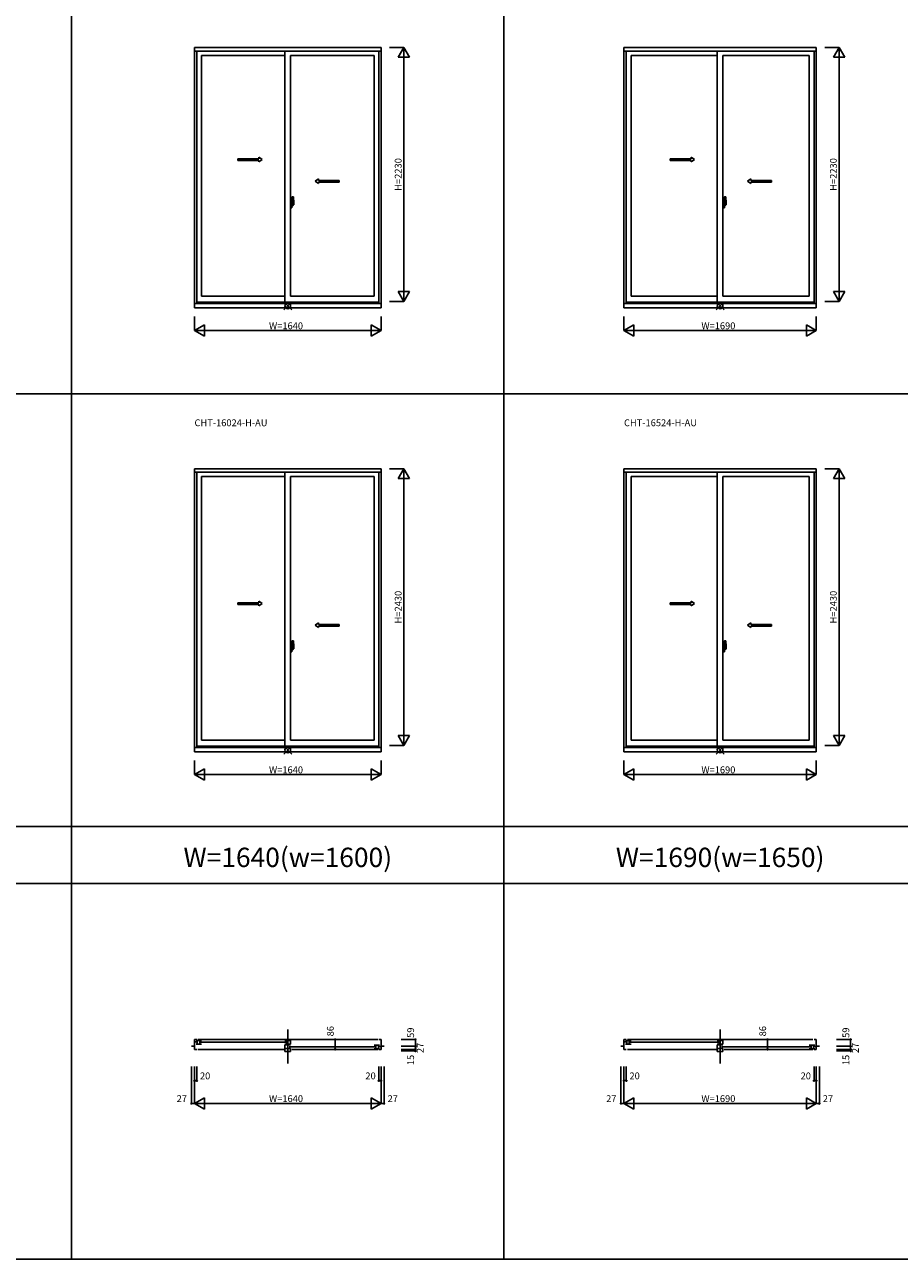
# Model space of a CAD drawing. Extents: x 0 to 27500, y 0 to 20000.
# Drawn here: x 7687 to 15375, y 0 to 10843 of the extents above; entities that cross this region are included whole.
import ezdxf
from ezdxf.enums import TextEntityAlignment as Align

# ---------------------------------------------------------------- set-up
doc = ezdxf.new("R2010")
doc.units = 0
doc.layers.get('0').update_dxf_attribs({"linetype": 'CONTINUOUS'})
for name, color, linetype in [('YKK_A1', 4, 'CONTINUOUS'), ('YKK_A2', 3, 'CONTINUOUS'), ('YKK_B1', 4, 'CONTINUOUS'), ('YKK_F1', 7, 'CONTINUOUS'), ('YKK_IN', 1, 'CONTINUOUS'), ('YKK_N1', 2, 'CONTINUOUS')]:
    doc.layers.add(name, color=color, linetype=linetype)
doc.styles.add('EXTFONT', font='txt.shx', dxfattribs={"height": 60, "bigfont": 'EXTFONT'})
doc.styles.get("Standard").update_dxf_attribs({"font": 'txt', "bigfont": 'BIGFONT'})

msp = doc.modelspace()

# ---------------------------------------------------------------- linework, layer by layer
at = {"layer": 'YKK_A1'}
for p, q in [((10820, 10643), (9180, 10643)), ((9180, 8357), (9180, 10643)), ((10820, 8357), (10820, 10643)), ((14645, 10643), (12955, 10643)), ((12955, 8357), (12955, 10643)), ((14645, 8357), (14645, 10643)), ((10820, 10612), (9180, 10612)), ((9200, 8396), (9200, 10612)), ((9975, 10574), (9242, 10574)), ((9242, 10574), (9242, 8460)), ((9975, 10612), (9975, 8406)), ((10025, 10574), (10758, 10574)), ((10025, 8460), (10025, 10574)), ((10758, 8460), (10758, 10574)), ((10800, 8396), (10800, 10612)), ((14645, 10612), (12955, 10612)), ((12975, 8396), (12975, 10612)), ((13775, 10574), (13017, 10574)), ((13017, 10574), (13017, 8460)), ((13775, 10612), (13775, 8406)), ((13825, 10574), (14583, 10574)), ((13825, 8460), (13825, 10574)), ((14583, 8460), (14583, 10574)), ((14625, 8396), (14625, 10612)), ((9975, 8460), (9242, 8460)), ((10025, 8460), (10758, 8460)), ((13775, 8460), (13017, 8460)), ((13825, 8460), (14583, 8460)), ((10820, 8396), (9180, 8396)), ((10820, 8357), (9180, 8357)), ((10800, 8406), (9200, 8406)), ((14645, 8396), (12955, 8396)), ((14645, 8357), (12955, 8357)), ((14625, 8406), (12975, 8406)), ((10820, 6943), (9180, 6943)), ((9180, 4457), (9180, 6943)), ((10820, 4457), (10820, 6943)), ((14645, 6943), (12955, 6943)), ((12955, 4457), (12955, 6943)), ((14645, 4457), (14645, 6943)), ((10820, 6912), (9180, 6912)), ((9200, 4496), (9200, 6912)), ((9975, 6874), (9242, 6874)), ((9242, 6874), (9242, 4560)), ((9975, 6912), (9975, 4506)), ((10025, 6874), (10758, 6874)), ((10025, 4560), (10025, 6874)), ((10758, 4560), (10758, 6874)), ((10800, 4496), (10800, 6912)), ((14645, 6912), (12955, 6912)), ((12975, 4496), (12975, 6912)), ((13775, 6874), (13017, 6874)), ((13017, 6874), (13017, 4560)), ((13775, 6912), (13775, 4506)), ((13825, 6874), (14583, 6874)), ((13825, 4560), (13825, 6874)), ((14583, 4560), (14583, 6874)), ((14625, 4496), (14625, 6912)), ((9975, 4560), (9242, 4560)), ((10025, 4560), (10758, 4560)), ((13775, 4560), (13017, 4560)), ((13825, 4560), (14583, 4560)), ((10820, 4496), (9180, 4496)), ((10820, 4457), (9180, 4457)), ((10800, 4506), (9200, 4506)), ((14645, 4496), (12955, 4496)), ((14645, 4457), (12955, 4457)), ((14625, 4506), (12975, 4506))]:
    msp.add_line(p, q, dxfattribs=at)
at = {"layer": 'YKK_A1', "linetype": 'Continuous', "ltscale": 0.5}
for p, q in [((9562, 9666), (9745, 9666)), ((9562, 9651), (9562, 9666)), ((9562, 9651), (9745, 9651)), ((9745, 9666), (9745, 9679)), ((9745, 9679), (9775, 9659)), ((9745, 9639), (9775, 9659)), ((9745, 9639), (9745, 9651)), ((13362, 9666), (13545, 9666)), ((13362, 9651), (13362, 9666)), ((13362, 9651), (13545, 9651)), ((13545, 9666), (13545, 9679)), ((13545, 9679), (13575, 9659)), ((13545, 9639), (13575, 9659)), ((13545, 9639), (13545, 9651)), ((10270, 9489), (10240, 9469)), ((10270, 9449), (10240, 9469)), ((10270, 9476), (10270, 9489)), ((10451, 9476), (10270, 9476)), ((10270, 9449), (10270, 9461)), ((10451, 9461), (10270, 9461)), ((10451, 9461), (10451, 9476)), ((14070, 9489), (14040, 9469)), ((14070, 9449), (14040, 9469)), ((14070, 9476), (14070, 9489)), ((14251, 9476), (14070, 9476)), ((14070, 9449), (14070, 9461)), ((14251, 9461), (14070, 9461)), ((14251, 9461), (14251, 9476)), ((9562, 5766), (9745, 5766)), ((9562, 5751), (9562, 5766)), ((9562, 5751), (9745, 5751)), ((9745, 5766), (9745, 5779)), ((9745, 5779), (9775, 5759)), ((9745, 5739), (9775, 5759)), ((9745, 5739), (9745, 5751)), ((13362, 5766), (13545, 5766)), ((13362, 5751), (13362, 5766)), ((13362, 5751), (13545, 5751)), ((13545, 5766), (13545, 5779)), ((13545, 5779), (13575, 5759)), ((13545, 5739), (13575, 5759)), ((13545, 5739), (13545, 5751)), ((10270, 5589), (10240, 5569)), ((10270, 5549), (10240, 5569)), ((10270, 5576), (10270, 5589)), ((10451, 5576), (10270, 5576)), ((10270, 5549), (10270, 5561)), ((10451, 5561), (10270, 5561)), ((10451, 5561), (10451, 5576)), ((14070, 5589), (14040, 5569)), ((14070, 5549), (14040, 5569)), ((14070, 5576), (14070, 5589)), ((14251, 5576), (14070, 5576)), ((14070, 5549), (14070, 5561)), ((14251, 5561), (14070, 5561)), ((14251, 5561), (14251, 5576))]:
    msp.add_line(p, q, dxfattribs=at)
at = {"layer": 'YKK_A2', "linetype": 'ByBlock', "lineweight": -2}
for p, q in [((10039, 9262), (10039, 9332)), ((10049, 9332), (10040, 9332)), ((13839, 9262), (13839, 9332)), ((13849, 9332), (13840, 9332)), ((10041, 9272), (10022, 9272)), ((10037, 9314), (10025, 9314)), ((10025, 9234), (10025, 9314)), ((10037, 9234), (10025, 9234)), ((10032, 9272), (10055, 9272)), ((10053, 9272), (10034, 9272)), ((10038, 9288), (10037, 9314)), ((10038, 9260), (10037, 9234)), ((10038, 9260), (10038, 9288)), ((10039, 9282), (10038, 9282)), ((10039, 9262), (10038, 9262)), ((10039, 9287), (10039, 9256)), ((10039, 9282), (10039, 9262)), ((10039, 9262), (10052, 9262)), ((10045, 9253), (10042, 9253)), ((10052, 9263), (10052, 9287)), ((13841, 9272), (13822, 9272)), ((13837, 9314), (13825, 9314)), ((13825, 9234), (13825, 9314)), ((13837, 9234), (13825, 9234)), ((13832, 9272), (13855, 9272)), ((13853, 9272), (13834, 9272)), ((13838, 9288), (13837, 9314)), ((13838, 9260), (13837, 9234)), ((13838, 9260), (13838, 9288)), ((13839, 9282), (13838, 9282)), ((13839, 9262), (13838, 9262)), ((13839, 9287), (13839, 9256)), ((13839, 9282), (13839, 9262)), ((13839, 9262), (13852, 9262)), ((13845, 9253), (13842, 9253)), ((13852, 9263), (13852, 9287)), ((10039, 5362), (10039, 5432)), ((10049, 5432), (10040, 5432)), ((13839, 5362), (13839, 5432)), ((13849, 5432), (13840, 5432)), ((10041, 5372), (10022, 5372)), ((10037, 5414), (10025, 5414)), ((10025, 5334), (10025, 5414)), ((10037, 5334), (10025, 5334)), ((10032, 5372), (10055, 5372)), ((10053, 5372), (10034, 5372)), ((10038, 5388), (10037, 5414)), ((10038, 5360), (10037, 5334)), ((10038, 5360), (10038, 5388)), ((10039, 5382), (10038, 5382)), ((10039, 5362), (10038, 5362)), ((10039, 5387), (10039, 5356)), ((10039, 5382), (10039, 5362)), ((10039, 5362), (10052, 5362)), ((10045, 5353), (10042, 5353)), ((10052, 5363), (10052, 5387)), ((13841, 5372), (13822, 5372)), ((13837, 5414), (13825, 5414)), ((13825, 5334), (13825, 5414)), ((13837, 5334), (13825, 5334)), ((13832, 5372), (13855, 5372)), ((13853, 5372), (13834, 5372)), ((13838, 5388), (13837, 5414)), ((13838, 5360), (13837, 5334)), ((13838, 5360), (13838, 5388)), ((13839, 5382), (13838, 5382)), ((13839, 5362), (13838, 5362)), ((13839, 5387), (13839, 5356)), ((13839, 5382), (13839, 5362)), ((13839, 5362), (13852, 5362)), ((13845, 5353), (13842, 5353)), ((13852, 5363), (13852, 5387))]:
    msp.add_line(p, q, dxfattribs=at)
for centre, radius, start, end in [((10040, 9332), 0.5, 88, 180), ((9707, 9287), 345, 0.0579, 7.5195), ((10049, 9332), 0.3, 7.5195, 88), ((13840, 9332), 0.5, 88, 180), ((13507, 9287), 345, 0.0579, 7.5195), ((13849, 9332), 0.3, 7.5195, 88), ((10039, 9262), 0.3, 180, 272), ((10042, 9256), 3, 180, 270), ((10018, 9268), 31.2, 330.7997, 348.6176), ((10052, 9263), 0.5, 272, 0), ((13839, 9262), 0.3, 180, 272), ((13842, 9256), 3, 180, 270), ((13818, 9268), 31.2, 330.7997, 348.6176), ((13852, 9263), 0.5, 272, 0), ((10040, 5432), 0.5, 88, 180), ((9707, 5387), 345, 0.0579, 7.5195), ((10049, 5432), 0.3, 7.5195, 88), ((13840, 5432), 0.5, 88, 180), ((13507, 5387), 345, 0.0579, 7.5195), ((13849, 5432), 0.3, 7.5195, 88), ((10039, 5362), 0.3, 180, 272), ((10042, 5356), 3, 180, 270), ((10018, 5368), 31.2, 330.7997, 348.6176), ((10052, 5363), 0.5, 272, 0), ((13839, 5362), 0.3, 180, 272), ((13842, 5356), 3, 180, 270), ((13818, 5368), 31.2, 330.7997, 348.6176), ((13852, 5363), 0.5, 272, 0)]:
    msp.add_arc(centre, radius, start, end, dxfattribs=at)
at = {"layer": 'YKK_B1', "linetype": 'Continuous'}
for p, q in [((10000, 2019), (10000, 1719)), ((13800, 2019), (13800, 1719))]:
    msp.add_line(p, q, dxfattribs=at)
at = {"layer": 'YKK_B1'}
for p, q in [((9153, 1871), (9180, 1871)), ((9200, 1930), (9180, 1930)), ((9180, 1930), (9180, 1844)), ((9200, 1911), (9180, 1911)), ((9180, 1844), (9200, 1844)), ((9242, 1921), (9194, 1921)), ((9194, 1890), (9242, 1890)), ((9204, 1890), (9204, 1921)), ((9210, 1930), (10790, 1930)), ((9210, 1844), (9965, 1844)), ((9226, 1890), (9226, 1921)), ((9230, 1906), (9987, 1906)), ((10025, 1921), (9975, 1921)), ((9975, 1889), (10025, 1889)), ((9975, 1885), (10025, 1885)), ((9975, 1885), (9975, 1824)), ((9975, 1851), (10025, 1851)), ((9991, 1921), (9991, 1889)), ((10013, 1865), (10770, 1865)), ((10025, 1889), (10025, 1921)), ((10025, 1824), (10025, 1851)), ((10035, 1844), (10790, 1844)), ((10758, 1880), (10806, 1880)), ((10758, 1849), (10806, 1849)), ((10774, 1880), (10774, 1849)), ((10797, 1880), (10797, 1849)), ((10800, 1930), (10820, 1930)), ((10800, 1870), (10820, 1870)), ((10820, 1844), (10800, 1844)), ((10820, 1930), (10820, 1844)), ((10847, 1871), (10820, 1871)), ((12928, 1871), (12955, 1871)), ((12975, 1930), (12955, 1930)), ((12955, 1930), (12955, 1844)), ((12975, 1911), (12955, 1911)), ((12955, 1844), (12975, 1844)), ((13017, 1921), (12969, 1921)), ((12969, 1890), (13017, 1890)), ((12979, 1890), (12979, 1921)), ((12985, 1930), (14615, 1930)), ((12985, 1844), (13765, 1844)), ((13001, 1890), (13001, 1921)), ((13005, 1906), (13787, 1906)), ((13825, 1921), (13775, 1921)), ((13775, 1889), (13825, 1889)), ((13775, 1885), (13825, 1885)), ((13775, 1885), (13775, 1824)), ((13775, 1851), (13825, 1851)), ((13791, 1921), (13791, 1889)), ((13813, 1865), (14595, 1865)), ((13825, 1889), (13825, 1921)), ((13825, 1824), (13825, 1851)), ((13835, 1844), (14615, 1844)), ((14583, 1880), (14631, 1880)), ((14583, 1849), (14631, 1849)), ((14599, 1880), (14599, 1849)), ((14622, 1880), (14622, 1849)), ((14625, 1930), (14645, 1930)), ((14625, 1870), (14645, 1870)), ((14645, 1844), (14625, 1844)), ((14645, 1930), (14645, 1844)), ((14672, 1871), (14645, 1871)), ((9975, 1824), (10025, 1824)), ((13775, 1824), (13825, 1824))]:
    msp.add_line(p, q, dxfattribs=at)
at = {"layer": 'YKK_F1', "color": 7}
for p, q in [((8100, 0), (8100, 19500)), ((11900, 0), (11900, 19500)), ((0, 7600), (27000, 7600)), ((0, 3800), (27000, 3800)), ((0, 3800), (27000, 3800)), ((0, 3800), (12778, 3800)), ((0, 3300), (27000, 3300)), ((0, 0), (15200, 0)), ((0, 0), (27500, 0))]:
    msp.add_line(p, q, dxfattribs=at)
at = {"layer": 'YKK_IN', "linetype": 'Continuous'}
for p, q in [((9965, 8338), (10035, 8409)), ((9965, 8409), (10035, 8338)), ((13765, 8338), (13835, 8409)), ((13765, 8409), (13835, 8338)), ((9965, 4438), (10035, 4509)), ((9965, 4509), (10035, 4438)), ((13765, 4438), (13835, 4509)), ((13765, 4509), (13835, 4438))]:
    msp.add_line(p, q, dxfattribs=at)
for centre in [(10000, 8374), (13800, 8374), (10000, 4474), (13800, 4474)]:
    msp.add_circle(centre, 25, dxfattribs=at)
at = {"layer": 'YKK_N1', "linetype": 'Continuous'}
for p, q in [((10895, 10643), (11020, 10643)), ((10970, 10557), (11020, 10643)), ((11020, 10643), (11020, 8413)), ((11070, 10557), (11020, 10643)), ((14720, 10643), (14845, 10643)), ((14795, 10557), (14845, 10643)), ((14845, 10643), (14845, 8413)), ((14895, 10557), (14845, 10643)), ((10970, 10557), (11070, 10557)), ((14795, 10557), (14895, 10557)), ((10970, 8500), (11020, 8413)), ((10970, 8500), (11070, 8500)), ((11020, 8413), (11070, 8500)), ((14795, 8500), (14845, 8413)), ((14795, 8500), (14895, 8500)), ((14845, 8413), (14895, 8500)), ((10895, 8413), (11020, 8413)), ((14720, 8413), (14845, 8413)), ((9180, 8282), (9180, 8157)), ((10820, 8282), (10820, 8157)), ((12955, 8282), (12955, 8157)), ((14645, 8282), (14645, 8157)), ((9180, 8157), (9267, 8207)), ((9180, 8157), (10820, 8157)), ((9267, 8107), (9180, 8157)), ((9267, 8107), (9267, 8207)), ((10733, 8107), (10733, 8207)), ((10820, 8157), (10733, 8207)), ((10733, 8107), (10820, 8157)), ((12955, 8157), (13042, 8207)), ((12955, 8157), (14645, 8157)), ((13042, 8107), (12955, 8157)), ((13042, 8107), (13042, 8207)), ((14558, 8107), (14558, 8207)), ((14645, 8157), (14558, 8207)), ((14558, 8107), (14645, 8157)), ((10895, 6943), (11020, 6943)), ((10970, 6857), (11020, 6943)), ((11020, 6943), (11020, 4513)), ((11070, 6857), (11020, 6943)), ((14720, 6943), (14845, 6943)), ((14795, 6857), (14845, 6943)), ((14845, 6943), (14845, 4513)), ((14895, 6857), (14845, 6943)), ((10970, 6857), (11070, 6857)), ((14795, 6857), (14895, 6857)), ((10970, 4600), (11020, 4513)), ((10970, 4600), (11070, 4600)), ((11020, 4513), (11070, 4600)), ((14795, 4600), (14845, 4513)), ((14795, 4600), (14895, 4600)), ((14845, 4513), (14895, 4600)), ((10895, 4513), (11020, 4513)), ((14720, 4513), (14845, 4513)), ((9180, 4382), (9180, 4257)), ((10820, 4382), (10820, 4257)), ((12955, 4382), (12955, 4257)), ((14645, 4382), (14645, 4257)), ((9180, 4257), (9267, 4307)), ((9180, 4257), (10820, 4257)), ((9267, 4207), (9180, 4257)), ((9267, 4207), (9267, 4307)), ((10733, 4207), (10733, 4307)), ((10820, 4257), (10733, 4307)), ((10733, 4207), (10820, 4257)), ((12955, 4257), (13042, 4307)), ((12955, 4257), (14645, 4257)), ((13042, 4207), (12955, 4257)), ((13042, 4207), (13042, 4307)), ((14558, 4207), (14558, 4307)), ((14645, 4257), (14558, 4307)), ((14558, 4207), (14645, 4257)), ((10416, 1844), (10416, 1930)), ((10541, 1930), (10416, 1930)), ((10541, 1844), (10416, 1844)), ((10997, 1930), (11122, 1930)), ((10997, 1871), (11122, 1871)), ((10997, 1844), (11122, 1844)), ((11122, 1930), (11122, 1871)), ((11122, 1871), (11122, 1844)), ((11122, 1844), (11122, 1830)), ((14216, 1844), (14216, 1930)), ((14341, 1930), (14216, 1930)), ((14341, 1844), (14216, 1844)), ((14822, 1930), (14947, 1930)), ((14822, 1871), (14947, 1871)), ((14822, 1844), (14947, 1844)), ((14947, 1930), (14947, 1871)), ((14947, 1871), (14947, 1844)), ((14947, 1844), (14947, 1830)), ((10997, 1830), (11122, 1830)), ((14822, 1830), (14947, 1830)), ((9153, 1694), (9153, 1369)), ((9180, 1694), (9180, 1369)), ((9200, 1694), (9200, 1569)), ((10800, 1694), (10800, 1569)), ((10820, 1694), (10820, 1369)), ((10847, 1694), (10847, 1369)), ((12928, 1694), (12928, 1369)), ((12955, 1694), (12955, 1369)), ((12975, 1694), (12975, 1569)), ((14625, 1694), (14625, 1569)), ((14645, 1694), (14645, 1369)), ((14672, 1694), (14672, 1369)), ((9200, 1569), (9180, 1569)), ((10820, 1569), (10800, 1569)), ((12975, 1569), (12955, 1569)), ((14645, 1569), (14625, 1569)), ((9267, 1419), (9180, 1369)), ((9267, 1419), (9267, 1319)), ((10733, 1419), (10733, 1319)), ((10733, 1419), (10820, 1369)), ((13042, 1419), (12955, 1369)), ((13042, 1419), (13042, 1319)), ((14558, 1419), (14558, 1319)), ((14558, 1419), (14645, 1369)), ((9153, 1369), (9180, 1369)), ((10820, 1369), (9180, 1369)), ((9180, 1369), (9267, 1319)), ((10820, 1369), (10733, 1319)), ((10820, 1369), (10847, 1369)), ((12928, 1369), (12955, 1369)), ((14645, 1369), (12955, 1369)), ((12955, 1369), (13042, 1319)), ((14645, 1369), (14558, 1319)), ((14645, 1369), (14672, 1369))]:
    msp.add_line(p, q, dxfattribs=at)
for centre in [(10416, 1930), (10416, 1844), (11122, 1930), (11122, 1871), (11122, 1844), (14216, 1930), (14216, 1844), (14947, 1930), (14947, 1871), (14947, 1844), (11122, 1830), (14947, 1830), (9180, 1569), (9200, 1569), (10800, 1569), (10820, 1569), (12955, 1569), (12975, 1569), (14625, 1569), (14645, 1569), (9153, 1369), (10847, 1369), (12928, 1369), (14672, 1369)]:
    msp.add_circle(centre, 5, dxfattribs=at)

# ---------------------------------------------------------------- texts
at = {"style": 'EXTFONT'}
for s, p in [('CHT-16024-H-AU', (9180, 7317)), ('CHT-16524-H-AU', (12955, 7317))]:
    msp.add_text(s, height=60, dxfattribs=at).set_placement(p)
at = {"color": 3, "style": 'EXTFONT'}
for s, p in [('W=1640(w=1600)', (10000, 3445)), ('W=1690(w=1650)', (13800, 3445))]:
    msp.add_text(s, height=170, dxfattribs=at).set_placement(p, align=Align.CENTER)
at = {"layer": 'YKK_N1', "linetype": 'Continuous'}
for s, p in [('H=2230', (10978, 9528)), ('H=2230', (14803, 9528)), ('H=2430', (10978, 5728)), ('H=2430', (14803, 5728))]:
    msp.add_text(s, height=60, rotation=90, dxfattribs=at).set_placement(p, align=Align.MIDDLE)
for s, p in [('W=1640', (9835, 8169)), ('W=1690', (13635, 8169)), ('W=1640', (9835, 4269)), ('W=1690', (13635, 4269)), ('20', (9228, 1581)), ('20', (10682, 1581)), ('20', (13003, 1581)), ('20', (14507, 1581)), ('27', (9023, 1381)), ('W=1640', (9835, 1381)), ('27', (10877, 1381)), ('27', (12798, 1381)), ('W=1690', (13635, 1381)), ('27', (14702, 1381))]:
    msp.add_text(s, height=60, dxfattribs=at).set_placement(p)
for s, p in [('86', (10404, 1958)), ('59', (11110, 1945)), ('86', (14204, 1958)), ('59', (14935, 1945)), ('27', (11194, 1811)), ('27', (15019, 1811)), ('15', (11110, 1705)), ('15', (14935, 1705))]:
    msp.add_text(s, height=60, rotation=90, dxfattribs=at).set_placement(p)

doc.saveas('drawing.dxf')
